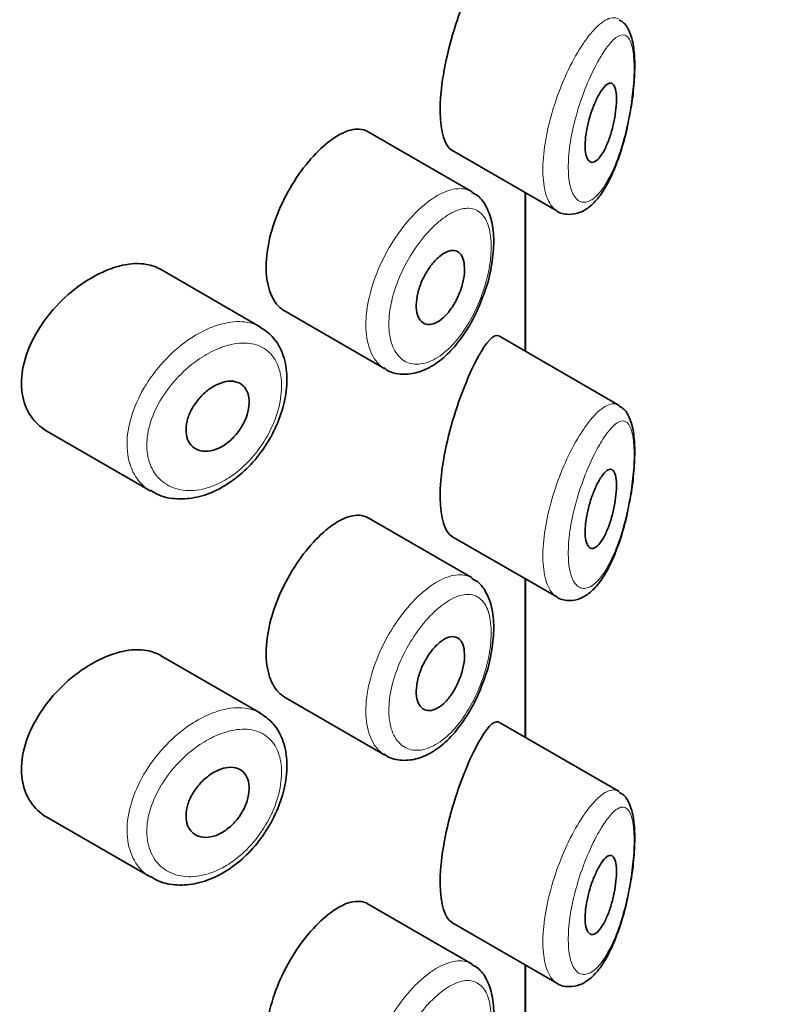
# Model space of a CAD drawing. Units: millimetres. Extents: x 0 to 744, y 0 to 1164.
# Drawn here: x 643 to 652, y 413 to 425 of the extents above; entities that cross this region are included whole.
import ezdxf
from ezdxf import colors
from ezdxf.entities.mleader import LeaderData, LeaderLine
from ezdxf.math import Vec2, Vec3

# ---------------------------------------------------------------- set-up
doc = ezdxf.new("R2010")
doc.units = ezdxf.units.MM
doc.layers.add('DV7_Défaut', color=7, linetype='Continuous')
doc.layers.add('Défaut', color=7, linetype='Continuous')

# ---------------------------------------------------------------- blocks, each defined once
blk = doc.blocks.new('_DOT')
at = {"color": 0}
blk.add_line((0, 0), (-1, 0), dxfattribs=at)
at = {"color": 0, "const_width": 0.333}
blk.add_lwpolyline([(-0.1665, 0, 1), (0.1665, 0, 1)], format="xyb", close=True, dxfattribs=at)
blk = doc.blocks.new('SE6')
at = {"layer": 'DV7_Défaut', "color": 7, "linetype": 'Continuous', "lineweight": 35}
for p, q in [((648.414, 423.301), (647.095, 424.063)), ((648.158, 423.828), (649.488, 423.06)), ((649.088, 423.291), (649.088, 421.279)), ((649.088, 421.279), (649.088, 423.291)), ((649.091, 421.277), (649.091, 423.289)), ((645.729, 421.585), (644.459, 422.318)), ((646.039, 421.786), (647.307, 421.054)), ((650.279, 420.592), (648.76, 421.468)), ((643.015, 420.265), (644.336, 419.502)), ((648.414, 418.402), (647.095, 419.164)), ((648.158, 418.929), (649.488, 418.161)), ((649.088, 418.392), (649.088, 416.38)), ((649.088, 416.38), (649.088, 418.392)), ((649.091, 416.378), (649.091, 418.39)), ((645.729, 416.686), (644.459, 417.419)), ((646.039, 416.887), (647.307, 416.155)), ((650.279, 415.693), (648.76, 416.569)), ((643.015, 415.366), (644.336, 414.604)), ((648.414, 413.503), (647.095, 414.265)), ((648.158, 414.03), (649.488, 413.262)), ((649.088, 413.493), (649.088, 411.481)), ((649.088, 411.481), (649.088, 413.493)), ((649.091, 411.479), (649.091, 413.491))]:
    blk.add_line(p, q, dxfattribs=at)
for points, knots in [([(648.488, 426.101), (648.383, 425.908), (648.263, 425.624), (648.069, 424.963), (648.004, 424.598), (648.009, 424.059), (648.071, 423.88), (648.16, 423.827)], [0, 0, 0, 0, 0.341374, 0.341374, 0.682749, 0.682749, 1, 1, 1, 1]), ([(650.408, 424.253), (650.416, 424.291), (650.443, 424.418), (650.47, 424.661), (650.482, 424.931), (650.466, 425.164), (650.423, 425.322), (650.356, 425.443), (650.298, 425.471), (650.279, 425.48)], [0, 0, 0, 0, 0.065572, 0.254823, 0.437041, 0.619877, 0.816085, 0.949484, 1, 1, 1, 1]), ([(650.055, 424.585), (650.079, 424.62), (650.103, 424.647), (650.125, 424.663), (650.147, 424.679), (650.168, 424.684), (650.185, 424.678), (650.202, 424.671), (650.216, 424.654), (650.227, 424.625), (650.236, 424.6), (650.242, 424.564), (650.245, 424.522), (650.247, 424.483), (650.246, 424.438), (650.243, 424.391), (650.239, 424.345), (650.233, 424.295), (650.224, 424.245), (650.215, 424.194), (650.204, 424.141), (650.19, 424.092), (650.176, 424.038), (650.159, 423.985), (650.14, 423.938), (650.12, 423.887), (650.099, 423.841), (650.076, 423.802), (650.052, 423.762), (650.028, 423.729), (650.004, 423.707), (649.98, 423.686), (649.956, 423.674), (649.935, 423.675), (649.915, 423.676), (649.896, 423.688), (649.882, 423.711), (649.869, 423.732), (649.859, 423.764), (649.854, 423.802), (649.848, 423.838), (649.847, 423.881), (649.849, 423.927), (649.851, 423.973), (649.857, 424.022), (649.865, 424.073), (649.874, 424.124), (649.886, 424.176), (649.9, 424.227), (649.915, 424.28), (649.933, 424.332), (649.951, 424.379), (649.971, 424.43), (649.993, 424.477), (650.014, 424.518), (650.028, 424.542), (650.041, 424.565), (650.055, 424.585)], [0, 0, 0, 0, 0.060716, 0.060716, 0.060716, 0.121568, 0.121568, 0.121568, 0.179922, 0.179922, 0.179922, 0.232679, 0.232679, 0.232679, 0.280567, 0.280567, 0.280567, 0.326857, 0.326857, 0.326857, 0.374918, 0.374918, 0.374918, 0.427078, 0.427078, 0.427078, 0.484114, 0.484114, 0.484114, 0.54468, 0.54468, 0.54468, 0.605515, 0.605515, 0.605515, 0.66322, 0.66322, 0.66322, 0.716362, 0.716362, 0.716362, 0.765816, 0.765816, 0.765816, 0.813612, 0.813612, 0.813612, 0.861897, 0.861897, 0.861897, 0.912499, 0.912499, 0.912499, 0.966706, 0.966706, 0.966706, 1, 1, 1, 1]), ([(649.479, 423.069), (649.483, 423.065), (649.519, 423.03), (649.641, 423.005), (649.789, 423.033), (649.924, 423.119), (650.049, 423.259), (650.174, 423.472), (650.285, 423.749), (650.365, 424.025), (650.396, 424.186), (650.408, 424.253)], [0, 0, 0, 0, 0.008763, 0.111053, 0.214432, 0.319963, 0.447947, 0.605187, 0.763449, 0.916577, 1, 1, 1, 1]), ([(647.094, 424.063), (647.059, 424.083), (647.021, 424.094), (646.979, 424.097), (646.913, 424.1), (646.837, 424.082), (646.758, 424.042), (646.703, 424.015), (646.646, 423.978), (646.588, 423.932)], [0, 0, 0, 0, 0.272678, 0.272678, 0.272678, 0.705769, 0.705769, 0.705769, 1, 1, 1, 1]), ([(646.588, 423.932), (646.505, 423.867), (646.419, 423.781), (646.336, 423.683), (646.254, 423.584), (646.174, 423.47), (646.104, 423.349), (646.034, 423.229), (645.972, 423.099), (645.923, 422.969), (645.875, 422.84), (645.839, 422.708), (645.819, 422.584), (645.798, 422.459), (645.793, 422.339), (645.804, 422.233), (645.815, 422.127), (645.842, 422.031), (645.882, 421.955), (645.922, 421.88), (645.976, 421.822), (646.039, 421.786)], [0, 0, 0, 0, 0.144089, 0.144089, 0.144089, 0.288261, 0.288261, 0.288261, 0.431303, 0.431303, 0.431303, 0.573812, 0.573812, 0.573812, 0.716333, 0.716333, 0.716333, 0.858915, 0.858915, 0.858915, 1, 1, 1, 1]), ([(648.575, 422.038), (648.577, 422.043), (648.616, 422.14), (648.663, 422.357), (648.697, 422.644), (648.677, 422.901), (648.609, 423.102), (648.514, 423.241), (648.438, 423.279), (648.409, 423.293)], [0, 0, 0, 0, 0.008865, 0.200143, 0.392111, 0.586572, 0.76586, 0.925319, 1, 1, 1, 1]), ([(648.017, 422.495), (648.052, 422.521), (648.086, 422.54), (648.119, 422.549), (648.151, 422.559), (648.181, 422.56), (648.207, 422.551), (648.234, 422.543), (648.256, 422.525), (648.274, 422.5), (648.291, 422.475), (648.304, 422.441), (648.311, 422.402), (648.317, 422.363), (648.319, 422.317), (648.315, 422.269), (648.311, 422.221), (648.301, 422.169), (648.287, 422.117), (648.272, 422.065), (648.253, 422.012), (648.229, 421.962), (648.206, 421.911), (648.178, 421.862), (648.148, 421.819), (648.117, 421.775), (648.084, 421.737), (648.05, 421.706), (648.015, 421.675), (647.98, 421.651), (647.946, 421.636), (647.912, 421.622), (647.879, 421.616), (647.849, 421.619), (647.819, 421.623), (647.793, 421.635), (647.771, 421.656), (647.749, 421.677), (647.732, 421.707), (647.721, 421.742), (647.71, 421.778), (647.704, 421.82), (647.705, 421.866), (647.706, 421.912), (647.712, 421.963), (647.725, 422.014), (647.737, 422.065), (647.755, 422.119), (647.777, 422.17), (647.8, 422.221), (647.827, 422.271), (647.856, 422.316), (647.886, 422.362), (647.919, 422.403), (647.953, 422.438), (647.974, 422.46), (647.996, 422.479), (648.017, 422.495)], [0, 0, 0, 0, 0.05445, 0.05445, 0.05445, 0.108906, 0.108906, 0.108906, 0.16325, 0.16325, 0.16325, 0.217041, 0.217041, 0.217041, 0.270141, 0.270141, 0.270141, 0.322866, 0.322866, 0.322866, 0.375778, 0.375778, 0.375778, 0.429304, 0.429304, 0.429304, 0.483472, 0.483472, 0.483472, 0.537947, 0.537947, 0.537947, 0.592305, 0.592305, 0.592305, 0.646293, 0.646293, 0.646293, 0.699896, 0.699896, 0.699896, 0.753228, 0.753228, 0.753228, 0.806432, 0.806432, 0.806432, 0.859636, 0.859636, 0.859636, 0.912968, 0.912968, 0.912968, 0.966568, 0.966568, 0.966568, 1, 1, 1, 1]), ([(644.461, 422.317), (644.407, 422.349), (644.346, 422.37), (644.28, 422.381), (644.187, 422.397), (644.082, 422.393), (643.974, 422.369), (643.904, 422.353), (643.832, 422.33), (643.76, 422.299)], [0, 0, 0, 0, 0.302485, 0.302485, 0.302485, 0.728932, 0.728932, 0.728932, 1, 1, 1, 1]), ([(643.76, 422.299), (643.644, 422.25), (643.524, 422.182), (643.412, 422.099), (643.3, 422.016), (643.192, 421.916), (643.097, 421.808), (643.002, 421.7), (642.918, 421.579), (642.853, 421.457), (642.789, 421.336), (642.741, 421.209), (642.716, 421.087), (642.691, 420.968), (642.687, 420.851), (642.703, 420.744), (642.719, 420.64), (642.754, 420.544), (642.807, 420.463), (642.86, 420.382), (642.931, 420.314), (643.014, 420.266), (643.014, 420.266), (643.015, 420.266), (643.015, 420.265)], [0, 0, 0, 0, 0.1460293, 0.1460293, 0.1460293, 0.2920122, 0.2920122, 0.2920122, 0.4385111, 0.4385111, 0.4385111, 0.5827468, 0.5827468, 0.5827468, 0.7228008, 0.7228008, 0.7228008, 0.8603748, 0.8603748, 0.8603748, 0.9992815, 0.9992815, 0.9992815, 1, 1, 1, 1]), ([(647.295, 421.069), (647.308, 421.058), (647.369, 421.008), (647.528, 420.977), (647.728, 421.001), (647.93, 421.096), (648.127, 421.257), (648.309, 421.479), (648.468, 421.752), (648.537, 421.934), (648.575, 422.038)], [0, 0, 0, 0, 0.030655, 0.160964, 0.28712, 0.419396, 0.561593, 0.710614, 0.859446, 1, 1, 1, 1]), ([(644.337, 419.514), (644.372, 419.49), (644.464, 419.431), (644.671, 419.396), (644.923, 419.416), (645.186, 419.512), (645.438, 419.675), (645.665, 419.896), (645.85, 420.159), (645.984, 420.447), (646.06, 420.742), (646.07, 421.029), (646.01, 421.275), (645.887, 421.476), (645.778, 421.548), (645.715, 421.588)], [0, 0, 0, 0, 0.038041, 0.114491, 0.192506, 0.273459, 0.35662, 0.439199, 0.52206, 0.604709, 0.687865, 0.772295, 0.857971, 0.930684, 1, 1, 1, 1]), ([(648.756, 421.47), (648.753, 421.472), (648.75, 421.474), (648.684, 421.496), (648.594, 421.396), (648.488, 421.202)], [0, 0, 0, 0, 0.047915, 0.047915, 1, 1, 1, 1]), ([(648.488, 421.202), (648.383, 421.009), (648.263, 420.725), (648.069, 420.064), (648.004, 419.699), (648.009, 419.16), (648.071, 418.981), (648.16, 418.928)], [0, 0, 0, 0, 0.341374, 0.341374, 0.682749, 0.682749, 1, 1, 1, 1]), ([(645.189, 420.862), (645.234, 420.882), (645.279, 420.894), (645.321, 420.898), (645.364, 420.902), (645.404, 420.897), (645.438, 420.884), (645.473, 420.871), (645.503, 420.849), (645.526, 420.821), (645.549, 420.793), (645.565, 420.757), (645.575, 420.717), (645.584, 420.677), (645.586, 420.631), (645.581, 420.584), (645.576, 420.536), (645.563, 420.485), (645.544, 420.435), (645.525, 420.386), (645.499, 420.336), (645.468, 420.289), (645.436, 420.243), (645.4, 420.199), (645.36, 420.162), (645.32, 420.124), (645.276, 420.091), (645.232, 420.067), (645.187, 420.042), (645.141, 420.025), (645.096, 420.016), (645.052, 420.007), (645.009, 420.007), (644.97, 420.016), (644.931, 420.024), (644.896, 420.042), (644.868, 420.067), (644.839, 420.091), (644.817, 420.124), (644.802, 420.161), (644.788, 420.199), (644.781, 420.242), (644.782, 420.288), (644.782, 420.333), (644.791, 420.383), (644.807, 420.431), (644.822, 420.48), (644.845, 420.53), (644.874, 420.577), (644.903, 420.624), (644.938, 420.669), (644.976, 420.709), (645.015, 420.75), (645.058, 420.786), (645.102, 420.815), (645.131, 420.833), (645.16, 420.849), (645.189, 420.862)], [0, 0, 0, 0, 0.054135, 0.054135, 0.054135, 0.10829, 0.10829, 0.10829, 0.162155, 0.162155, 0.162155, 0.21566, 0.21566, 0.21566, 0.26894, 0.26894, 0.26894, 0.322132, 0.322132, 0.322132, 0.375363, 0.375363, 0.375363, 0.428763, 0.428763, 0.428763, 0.482472, 0.482472, 0.482472, 0.536578, 0.536578, 0.536578, 0.591006, 0.591006, 0.591006, 0.645443, 0.645443, 0.645443, 0.699447, 0.699447, 0.699447, 0.752756, 0.752756, 0.752756, 0.805545, 0.805545, 0.805545, 0.858337, 0.858337, 0.858337, 0.911642, 0.911642, 0.911642, 0.965627, 0.965627, 0.965627, 1, 1, 1, 1]), ([(650.408, 419.354), (650.416, 419.392), (650.443, 419.519), (650.47, 419.762), (650.482, 420.032), (650.466, 420.265), (650.423, 420.423), (650.356, 420.544), (650.298, 420.572), (650.279, 420.581)], [0, 0, 0, 0, 0.065572, 0.254823, 0.437041, 0.619877, 0.816085, 0.949484, 1, 1, 1, 1]), ([(650.055, 419.686), (650.079, 419.721), (650.103, 419.748), (650.125, 419.764), (650.147, 419.78), (650.168, 419.785), (650.185, 419.779), (650.202, 419.772), (650.216, 419.755), (650.227, 419.726), (650.236, 419.701), (650.242, 419.665), (650.245, 419.623), (650.247, 419.584), (650.246, 419.539), (650.243, 419.492), (650.239, 419.446), (650.233, 419.396), (650.224, 419.346), (650.215, 419.295), (650.204, 419.242), (650.19, 419.193), (650.176, 419.139), (650.159, 419.086), (650.14, 419.039), (650.12, 418.988), (650.099, 418.942), (650.076, 418.903), (650.052, 418.863), (650.028, 418.83), (650.004, 418.808), (649.98, 418.787), (649.956, 418.775), (649.935, 418.776), (649.915, 418.777), (649.896, 418.789), (649.882, 418.812), (649.869, 418.834), (649.859, 418.865), (649.854, 418.903), (649.848, 418.939), (649.847, 418.982), (649.849, 419.028), (649.851, 419.074), (649.857, 419.123), (649.865, 419.174), (649.874, 419.225), (649.886, 419.277), (649.9, 419.328), (649.915, 419.381), (649.933, 419.433), (649.951, 419.48), (649.971, 419.531), (649.993, 419.578), (650.014, 419.619), (650.028, 419.643), (650.041, 419.666), (650.055, 419.686)], [0, 0, 0, 0, 0.060716, 0.060716, 0.060716, 0.121568, 0.121568, 0.121568, 0.179922, 0.179922, 0.179922, 0.232679, 0.232679, 0.232679, 0.280567, 0.280567, 0.280567, 0.326857, 0.326857, 0.326857, 0.374918, 0.374918, 0.374918, 0.427078, 0.427078, 0.427078, 0.484114, 0.484114, 0.484114, 0.54468, 0.54468, 0.54468, 0.605515, 0.605515, 0.605515, 0.66322, 0.66322, 0.66322, 0.716362, 0.716362, 0.716362, 0.765816, 0.765816, 0.765816, 0.813612, 0.813612, 0.813612, 0.861897, 0.861897, 0.861897, 0.912499, 0.912499, 0.912499, 0.966706, 0.966706, 0.966706, 1, 1, 1, 1]), ([(649.479, 418.17), (649.483, 418.166), (649.519, 418.131), (649.641, 418.106), (649.789, 418.134), (649.924, 418.22), (650.049, 418.36), (650.174, 418.573), (650.285, 418.85), (650.365, 419.126), (650.396, 419.287), (650.408, 419.354)], [0, 0, 0, 0, 0.008763, 0.111053, 0.214432, 0.319963, 0.447947, 0.605187, 0.763449, 0.916577, 1, 1, 1, 1]), ([(647.094, 419.164), (647.059, 419.184), (647.021, 419.195), (646.979, 419.198), (646.913, 419.201), (646.837, 419.183), (646.758, 419.143), (646.703, 419.116), (646.646, 419.079), (646.588, 419.033)], [0, 0, 0, 0, 0.272678, 0.272678, 0.272678, 0.705769, 0.705769, 0.705769, 1, 1, 1, 1]), ([(646.588, 419.033), (646.505, 418.968), (646.419, 418.882), (646.336, 418.784), (646.254, 418.685), (646.174, 418.571), (646.104, 418.45), (646.034, 418.33), (645.972, 418.2), (645.923, 418.07), (645.875, 417.941), (645.839, 417.809), (645.819, 417.685), (645.798, 417.56), (645.793, 417.44), (645.804, 417.334), (645.815, 417.228), (645.842, 417.132), (645.882, 417.056), (645.922, 416.981), (645.976, 416.923), (646.039, 416.887)], [0, 0, 0, 0, 0.144089, 0.144089, 0.144089, 0.288261, 0.288261, 0.288261, 0.431303, 0.431303, 0.431303, 0.573812, 0.573812, 0.573812, 0.716333, 0.716333, 0.716333, 0.858915, 0.858915, 0.858915, 1, 1, 1, 1]), ([(648.575, 417.139), (648.577, 417.144), (648.616, 417.241), (648.663, 417.458), (648.697, 417.745), (648.677, 418.002), (648.609, 418.203), (648.514, 418.342), (648.438, 418.38), (648.409, 418.394)], [0, 0, 0, 0, 0.008865, 0.200143, 0.392111, 0.586572, 0.76586, 0.925319, 1, 1, 1, 1]), ([(648.017, 417.596), (648.052, 417.622), (648.086, 417.641), (648.119, 417.65), (648.151, 417.66), (648.181, 417.661), (648.207, 417.652), (648.234, 417.644), (648.256, 417.626), (648.274, 417.601), (648.291, 417.576), (648.304, 417.542), (648.311, 417.503), (648.317, 417.464), (648.319, 417.418), (648.315, 417.37), (648.311, 417.322), (648.301, 417.27), (648.287, 417.218), (648.272, 417.166), (648.253, 417.113), (648.229, 417.063), (648.206, 417.012), (648.178, 416.963), (648.148, 416.92), (648.117, 416.876), (648.084, 416.838), (648.05, 416.807), (648.015, 416.776), (647.98, 416.752), (647.946, 416.737), (647.912, 416.723), (647.879, 416.717), (647.849, 416.72), (647.819, 416.724), (647.793, 416.736), (647.771, 416.757), (647.749, 416.778), (647.732, 416.808), (647.721, 416.843), (647.71, 416.879), (647.704, 416.921), (647.705, 416.967), (647.706, 417.013), (647.712, 417.064), (647.725, 417.115), (647.737, 417.166), (647.755, 417.22), (647.777, 417.271), (647.8, 417.322), (647.827, 417.372), (647.856, 417.417), (647.886, 417.463), (647.919, 417.504), (647.953, 417.539), (647.974, 417.561), (647.996, 417.58), (648.017, 417.596)], [0, 0, 0, 0, 0.05445, 0.05445, 0.05445, 0.108906, 0.108906, 0.108906, 0.16325, 0.16325, 0.16325, 0.217041, 0.217041, 0.217041, 0.270141, 0.270141, 0.270141, 0.322866, 0.322866, 0.322866, 0.375778, 0.375778, 0.375778, 0.429304, 0.429304, 0.429304, 0.483472, 0.483472, 0.483472, 0.537947, 0.537947, 0.537947, 0.592305, 0.592305, 0.592305, 0.646293, 0.646293, 0.646293, 0.699896, 0.699896, 0.699896, 0.753228, 0.753228, 0.753228, 0.806432, 0.806432, 0.806432, 0.859636, 0.859636, 0.859636, 0.912968, 0.912968, 0.912968, 0.966568, 0.966568, 0.966568, 1, 1, 1, 1]), ([(644.461, 417.418), (644.407, 417.45), (644.346, 417.471), (644.28, 417.482), (644.187, 417.498), (644.082, 417.494), (643.974, 417.47), (643.904, 417.454), (643.832, 417.431), (643.76, 417.4)], [0, 0, 0, 0, 0.302485, 0.302485, 0.302485, 0.728932, 0.728932, 0.728932, 1, 1, 1, 1]), ([(643.76, 417.4), (643.644, 417.351), (643.524, 417.283), (643.412, 417.2), (643.3, 417.117), (643.192, 417.018), (643.097, 416.909), (643.002, 416.801), (642.918, 416.68), (642.853, 416.558), (642.789, 416.437), (642.741, 416.31), (642.716, 416.188), (642.691, 416.069), (642.687, 415.952), (642.703, 415.845), (642.719, 415.741), (642.754, 415.645), (642.807, 415.564), (642.86, 415.483), (642.931, 415.415), (643.014, 415.367), (643.014, 415.367), (643.015, 415.367), (643.015, 415.366)], [0, 0, 0, 0, 0.1460293, 0.1460293, 0.1460293, 0.2920122, 0.2920122, 0.2920122, 0.4385111, 0.4385111, 0.4385111, 0.5827468, 0.5827468, 0.5827468, 0.7228008, 0.7228008, 0.7228008, 0.8603748, 0.8603748, 0.8603748, 0.9992815, 0.9992815, 0.9992815, 1, 1, 1, 1]), ([(647.295, 416.17), (647.308, 416.159), (647.369, 416.109), (647.528, 416.078), (647.728, 416.102), (647.93, 416.197), (648.127, 416.358), (648.309, 416.581), (648.468, 416.853), (648.537, 417.035), (648.575, 417.139)], [0, 0, 0, 0, 0.030655, 0.160964, 0.28712, 0.419396, 0.561593, 0.710614, 0.859446, 1, 1, 1, 1]), ([(644.337, 414.615), (644.372, 414.591), (644.464, 414.532), (644.671, 414.497), (644.923, 414.517), (645.186, 414.613), (645.438, 414.776), (645.665, 414.997), (645.85, 415.26), (645.984, 415.548), (646.06, 415.844), (646.07, 416.13), (646.01, 416.376), (645.887, 416.577), (645.778, 416.649), (645.715, 416.69)], [0, 0, 0, 0, 0.038041, 0.114491, 0.192506, 0.273459, 0.35662, 0.439199, 0.52206, 0.604709, 0.687865, 0.772295, 0.857971, 0.930684, 1, 1, 1, 1]), ([(648.756, 416.572), (648.753, 416.573), (648.75, 416.575), (648.684, 416.597), (648.594, 416.497), (648.488, 416.303)], [0, 0, 0, 0, 0.047915, 0.047915, 1, 1, 1, 1]), ([(648.488, 416.303), (648.383, 416.11), (648.263, 415.826), (648.069, 415.165), (648.004, 414.8), (648.009, 414.261), (648.071, 414.082), (648.16, 414.029)], [0, 0, 0, 0, 0.341374, 0.341374, 0.682749, 0.682749, 1, 1, 1, 1]), ([(645.189, 415.963), (645.234, 415.983), (645.279, 415.995), (645.321, 415.999), (645.364, 416.003), (645.404, 415.998), (645.438, 415.985), (645.473, 415.972), (645.503, 415.95), (645.526, 415.922), (645.549, 415.894), (645.565, 415.858), (645.575, 415.818), (645.584, 415.778), (645.586, 415.732), (645.581, 415.685), (645.576, 415.637), (645.563, 415.586), (645.544, 415.536), (645.525, 415.487), (645.499, 415.437), (645.468, 415.39), (645.436, 415.344), (645.4, 415.3), (645.36, 415.263), (645.32, 415.225), (645.276, 415.192), (645.232, 415.168), (645.187, 415.143), (645.141, 415.126), (645.096, 415.117), (645.052, 415.108), (645.009, 415.108), (644.97, 415.117), (644.931, 415.125), (644.896, 415.143), (644.868, 415.168), (644.839, 415.192), (644.817, 415.225), (644.802, 415.262), (644.788, 415.3), (644.781, 415.343), (644.782, 415.389), (644.782, 415.434), (644.791, 415.484), (644.807, 415.532), (644.822, 415.581), (644.845, 415.631), (644.874, 415.678), (644.903, 415.725), (644.938, 415.77), (644.976, 415.81), (645.015, 415.851), (645.058, 415.887), (645.102, 415.916), (645.131, 415.934), (645.16, 415.95), (645.189, 415.963)], [0, 0, 0, 0, 0.054135, 0.054135, 0.054135, 0.10829, 0.10829, 0.10829, 0.162155, 0.162155, 0.162155, 0.21566, 0.21566, 0.21566, 0.26894, 0.26894, 0.26894, 0.322132, 0.322132, 0.322132, 0.375363, 0.375363, 0.375363, 0.428763, 0.428763, 0.428763, 0.482472, 0.482472, 0.482472, 0.536578, 0.536578, 0.536578, 0.591006, 0.591006, 0.591006, 0.645443, 0.645443, 0.645443, 0.699447, 0.699447, 0.699447, 0.752756, 0.752756, 0.752756, 0.805545, 0.805545, 0.805545, 0.858337, 0.858337, 0.858337, 0.911642, 0.911642, 0.911642, 0.965627, 0.965627, 0.965627, 1, 1, 1, 1]), ([(650.408, 414.455), (650.416, 414.493), (650.443, 414.62), (650.47, 414.863), (650.482, 415.133), (650.466, 415.366), (650.423, 415.524), (650.356, 415.645), (650.298, 415.673), (650.279, 415.682)], [0, 0, 0, 0, 0.065572, 0.254823, 0.437041, 0.619877, 0.816085, 0.949484, 1, 1, 1, 1]), ([(650.055, 414.787), (650.079, 414.822), (650.103, 414.849), (650.125, 414.865), (650.147, 414.881), (650.168, 414.886), (650.185, 414.88), (650.202, 414.873), (650.216, 414.856), (650.227, 414.827), (650.236, 414.802), (650.242, 414.766), (650.245, 414.724), (650.247, 414.686), (650.246, 414.64), (650.243, 414.593), (650.239, 414.547), (650.233, 414.497), (650.224, 414.447), (650.215, 414.396), (650.204, 414.343), (650.19, 414.294), (650.176, 414.24), (650.159, 414.187), (650.14, 414.14), (650.12, 414.089), (650.099, 414.043), (650.076, 414.004), (650.052, 413.964), (650.028, 413.931), (650.004, 413.909), (649.98, 413.888), (649.956, 413.876), (649.935, 413.877), (649.915, 413.878), (649.896, 413.89), (649.882, 413.913), (649.869, 413.935), (649.859, 413.966), (649.854, 414.004), (649.848, 414.04), (649.847, 414.083), (649.849, 414.129), (649.851, 414.175), (649.857, 414.224), (649.865, 414.275), (649.874, 414.326), (649.886, 414.378), (649.9, 414.429), (649.915, 414.482), (649.933, 414.534), (649.951, 414.581), (649.971, 414.632), (649.993, 414.679), (650.014, 414.72), (650.028, 414.744), (650.041, 414.767), (650.055, 414.787)], [0, 0, 0, 0, 0.060716, 0.060716, 0.060716, 0.121568, 0.121568, 0.121568, 0.179922, 0.179922, 0.179922, 0.232679, 0.232679, 0.232679, 0.280567, 0.280567, 0.280567, 0.326857, 0.326857, 0.326857, 0.374918, 0.374918, 0.374918, 0.427078, 0.427078, 0.427078, 0.484114, 0.484114, 0.484114, 0.54468, 0.54468, 0.54468, 0.605515, 0.605515, 0.605515, 0.66322, 0.66322, 0.66322, 0.716362, 0.716362, 0.716362, 0.765816, 0.765816, 0.765816, 0.813612, 0.813612, 0.813612, 0.861897, 0.861897, 0.861897, 0.912499, 0.912499, 0.912499, 0.966706, 0.966706, 0.966706, 1, 1, 1, 1]), ([(649.479, 413.271), (649.483, 413.267), (649.519, 413.232), (649.641, 413.207), (649.789, 413.235), (649.924, 413.321), (650.049, 413.461), (650.174, 413.674), (650.285, 413.951), (650.365, 414.227), (650.396, 414.388), (650.408, 414.455)], [0, 0, 0, 0, 0.008763, 0.111053, 0.214432, 0.319963, 0.447947, 0.605187, 0.763449, 0.916577, 1, 1, 1, 1]), ([(647.094, 414.265), (647.059, 414.285), (647.021, 414.296), (646.979, 414.299), (646.913, 414.302), (646.837, 414.284), (646.758, 414.244), (646.703, 414.217), (646.646, 414.18), (646.588, 414.134)], [0, 0, 0, 0, 0.272678, 0.272678, 0.272678, 0.705769, 0.705769, 0.705769, 1, 1, 1, 1]), ([(646.588, 414.134), (646.505, 414.069), (646.419, 413.983), (646.336, 413.885), (646.254, 413.786), (646.174, 413.672), (646.104, 413.551), (646.034, 413.431), (645.972, 413.301), (645.923, 413.171), (645.875, 413.042), (645.839, 412.91), (645.819, 412.786), (645.798, 412.661), (645.793, 412.541), (645.804, 412.435), (645.815, 412.329), (645.842, 412.233), (645.882, 412.158), (645.922, 412.082), (645.976, 412.024), (646.039, 411.988)], [0, 0, 0, 0, 0.144089, 0.144089, 0.144089, 0.288261, 0.288261, 0.288261, 0.431303, 0.431303, 0.431303, 0.573812, 0.573812, 0.573812, 0.716333, 0.716333, 0.716333, 0.858915, 0.858915, 0.858915, 1, 1, 1, 1]), ([(648.575, 412.24), (648.577, 412.245), (648.616, 412.342), (648.663, 412.559), (648.697, 412.846), (648.677, 413.103), (648.609, 413.304), (648.514, 413.443), (648.438, 413.481), (648.409, 413.495)], [0, 0, 0, 0, 0.008865, 0.200143, 0.392111, 0.586572, 0.76586, 0.925319, 1, 1, 1, 1])]:
    blk.add_open_spline(points, degree=3, knots=knots, dxfattribs=at)
at = {"layer": 'DV7_Défaut', "color": 7, "linetype": 'Continuous', "lineweight": 18}
for points, knots in [([(649.864, 425.238), (649.914, 425.306), (649.963, 425.364), (650.011, 425.407), (650.075, 425.467), (650.136, 425.502), (650.19, 425.509), (650.222, 425.513), (650.252, 425.507), (650.279, 425.49)], [0, 0, 0, 0, 0.311561, 0.311561, 0.311561, 0.739657, 0.739657, 0.739657, 1, 1, 1, 1]), ([(650.059, 425.038), (650.048, 425.02), (650.037, 425.001), (650.025, 424.981), (649.976, 424.896), (649.926, 424.795), (649.88, 424.684), (649.84, 424.591), (649.803, 424.489), (649.77, 424.384), (649.736, 424.278), (649.706, 424.166), (649.684, 424.057), (649.662, 423.95), (649.646, 423.842), (649.639, 423.744), (649.632, 423.644), (649.633, 423.55), (649.642, 423.471), (649.652, 423.388), (649.672, 423.318), (649.698, 423.268), (649.727, 423.214), (649.764, 423.181), (649.806, 423.172), (649.85, 423.161), (649.9, 423.177), (649.951, 423.214), (650.001, 423.252), (650.053, 423.312), (650.102, 423.39), (650.135, 423.442), (650.166, 423.501), (650.196, 423.567), (650.239, 423.66), (650.279, 423.769), (650.314, 423.884), (650.346, 423.988), (650.374, 424.1), (650.397, 424.213), (650.418, 424.317), (650.435, 424.424), (650.447, 424.527), (650.459, 424.628), (650.467, 424.727), (650.469, 424.817), (650.471, 424.913), (650.467, 425.001), (650.458, 425.071), (650.447, 425.151), (650.428, 425.211), (650.403, 425.247), (650.377, 425.287), (650.342, 425.301), (650.303, 425.29), (650.263, 425.28), (650.218, 425.246), (650.17, 425.191), (650.134, 425.151), (650.097, 425.099), (650.059, 425.038)], [0, 0, 0, 0, 0.013251, 0.013251, 0.013251, 0.070711, 0.070711, 0.070711, 0.118518, 0.118518, 0.118518, 0.167246, 0.167246, 0.167246, 0.215231, 0.215231, 0.215231, 0.264122, 0.264122, 0.264122, 0.315761, 0.315761, 0.315761, 0.371739, 0.371739, 0.371739, 0.431405, 0.431405, 0.431405, 0.491009, 0.491009, 0.491009, 0.529995, 0.529995, 0.529995, 0.585981, 0.585981, 0.585981, 0.636056, 0.636056, 0.636056, 0.681871, 0.681871, 0.681871, 0.726981, 0.726981, 0.726981, 0.776094, 0.776094, 0.776094, 0.832297, 0.832297, 0.832297, 0.893589, 0.893589, 0.893589, 0.955112, 0.955112, 0.955112, 1, 1, 1, 1]), ([(649.484, 423.063), (649.45, 423.085), (649.419, 423.119), (649.394, 423.165), (649.36, 423.226), (649.335, 423.311), (649.322, 423.411), (649.31, 423.506), (649.309, 423.617), (649.318, 423.736), (649.328, 423.852), (649.348, 423.978), (649.376, 424.105), (649.405, 424.232), (649.443, 424.363), (649.486, 424.487), (649.531, 424.616), (649.583, 424.741), (649.638, 424.854), (649.696, 424.974), (649.758, 425.083), (649.819, 425.174), (649.834, 425.196), (649.849, 425.218), (649.864, 425.238)], [0, 0, 0, 0, 0.108797, 0.108797, 0.108797, 0.255908, 0.255908, 0.255908, 0.395746, 0.395746, 0.395746, 0.532603, 0.532603, 0.532603, 0.67044, 0.67044, 0.67044, 0.812944, 0.812944, 0.812944, 0.963468, 0.963468, 0.963468, 1, 1, 1, 1]), ([(647.858, 423.177), (647.901, 423.21), (647.944, 423.238), (647.987, 423.262), (648.073, 423.309), (648.157, 423.336), (648.232, 423.341), (648.299, 423.345), (648.361, 423.331), (648.414, 423.301)], [0, 0, 0, 0, 0.205131, 0.205131, 0.205131, 0.626173, 0.626173, 0.626173, 1, 1, 1, 1]), ([(647.295, 421.061), (647.272, 421.076), (647.249, 421.094), (647.229, 421.114), (647.174, 421.17), (647.13, 421.246), (647.103, 421.337), (647.075, 421.428), (647.062, 421.536), (647.065, 421.652), (647.069, 421.768), (647.088, 421.895), (647.122, 422.023), (647.156, 422.152), (647.205, 422.284), (647.264, 422.41), (647.324, 422.536), (647.396, 422.659), (647.474, 422.769), (647.552, 422.88), (647.638, 422.981), (647.725, 423.064), (647.769, 423.106), (647.813, 423.144), (647.858, 423.177)], [0, 0, 0, 0, 0.0543208, 0.0543208, 0.0543208, 0.1999059, 0.1999059, 0.1999059, 0.3453019, 0.3453019, 0.3453019, 0.4906788, 0.4906788, 0.4906788, 0.6360254, 0.6360254, 0.6360254, 0.7813224, 0.7813224, 0.7813224, 0.9267439, 0.9267439, 0.9267439, 1, 1, 1, 1]), ([(648.02, 422.946), (647.983, 422.917), (647.946, 422.884), (647.909, 422.848), (647.836, 422.776), (647.764, 422.689), (647.698, 422.593), (647.634, 422.5), (647.574, 422.397), (647.524, 422.291), (647.474, 422.185), (647.433, 422.073), (647.405, 421.964), (647.376, 421.857), (647.36, 421.749), (647.357, 421.652), (647.354, 421.554), (647.365, 421.464), (647.388, 421.388), (647.412, 421.311), (647.448, 421.248), (647.494, 421.202), (647.541, 421.156), (647.598, 421.127), (647.661, 421.118), (647.725, 421.108), (647.796, 421.118), (647.868, 421.146), (647.941, 421.175), (648.016, 421.223), (648.088, 421.286), (648.136, 421.328), (648.183, 421.378), (648.227, 421.433), (648.295, 421.515), (648.359, 421.612), (648.414, 421.716), (648.468, 421.818), (648.516, 421.928), (648.553, 422.039), (648.59, 422.148), (648.618, 422.26), (648.635, 422.366), (648.652, 422.472), (648.659, 422.575), (648.654, 422.665), (648.65, 422.757), (648.634, 422.839), (648.608, 422.904), (648.581, 422.97), (648.543, 423.021), (648.496, 423.052), (648.449, 423.084), (648.392, 423.097), (648.33, 423.091), (648.268, 423.086), (648.198, 423.061), (648.127, 423.019), (648.092, 422.999), (648.056, 422.974), (648.02, 422.946)], [0, 0, 0, 0, 0.027121, 0.027121, 0.027121, 0.081436, 0.081436, 0.081436, 0.134239, 0.134239, 0.134239, 0.187417, 0.187417, 0.187417, 0.240438, 0.240438, 0.240438, 0.29345, 0.29345, 0.29345, 0.346671, 0.346671, 0.346671, 0.400388, 0.400388, 0.400388, 0.454683, 0.454683, 0.454683, 0.509065, 0.509065, 0.509065, 0.544829, 0.544829, 0.544829, 0.599085, 0.599085, 0.599085, 0.652099, 0.652099, 0.652099, 0.704233, 0.704233, 0.704233, 0.756494, 0.756494, 0.756494, 0.809762, 0.809762, 0.809762, 0.864099, 0.864099, 0.864099, 0.918859, 0.918859, 0.918859, 0.973399, 0.973399, 0.973399, 1, 1, 1, 1]), ([(645.067, 421.566), (645.092, 421.577), (645.117, 421.587), (645.142, 421.596), (645.252, 421.636), (645.361, 421.656), (645.46, 421.655), (645.556, 421.654), (645.644, 421.632), (645.719, 421.591)], [0, 0, 0, 0, 0.101379, 0.101379, 0.101379, 0.557666, 0.557666, 0.557666, 1, 1, 1, 1]), ([(644.332, 419.505), (644.309, 419.519), (644.286, 419.534), (644.265, 419.551), (644.192, 419.61), (644.133, 419.69), (644.093, 419.783), (644.055, 419.874), (644.034, 419.982), (644.033, 420.095), (644.033, 420.207), (644.052, 420.329), (644.088, 420.45), (644.125, 420.57), (644.18, 420.694), (644.248, 420.81), (644.317, 420.929), (644.403, 421.043), (644.496, 421.145), (644.591, 421.249), (644.698, 421.342), (644.807, 421.418), (644.892, 421.478), (644.98, 421.528), (645.067, 421.566)], [0, 0, 0, 0, 0.041412, 0.041412, 0.041412, 0.185245, 0.185245, 0.185245, 0.32665, 0.32665, 0.32665, 0.465686, 0.465686, 0.465686, 0.604406, 0.604406, 0.604406, 0.745049, 0.745049, 0.745049, 0.888238, 0.888238, 0.888238, 1, 1, 1, 1]), ([(645.185, 421.309), (645.11, 421.278), (645.033, 421.236), (644.959, 421.187), (644.864, 421.123), (644.77, 421.044), (644.687, 420.957), (644.606, 420.873), (644.532, 420.778), (644.472, 420.68), (644.412, 420.583), (644.364, 420.479), (644.332, 420.378), (644.3, 420.277), (644.284, 420.175), (644.284, 420.081), (644.285, 419.985), (644.303, 419.895), (644.337, 419.818), (644.371, 419.739), (644.423, 419.672), (644.487, 419.622), (644.551, 419.571), (644.63, 419.537), (644.715, 419.521), (644.8, 419.505), (644.895, 419.508), (644.99, 419.529), (645.086, 419.55), (645.185, 419.589), (645.28, 419.645), (645.339, 419.679), (645.397, 419.72), (645.452, 419.766), (645.54, 419.838), (645.622, 419.925), (645.694, 420.02), (645.765, 420.114), (645.826, 420.218), (645.874, 420.323), (645.922, 420.428), (645.956, 420.536), (645.976, 420.64), (645.995, 420.743), (646, 420.844), (645.989, 420.934), (645.979, 421.023), (645.953, 421.105), (645.913, 421.171), (645.873, 421.237), (645.819, 421.29), (645.754, 421.326), (645.688, 421.362), (645.61, 421.381), (645.526, 421.383), (645.44, 421.384), (645.346, 421.367), (645.25, 421.334), (645.229, 421.327), (645.207, 421.319), (645.185, 421.309)], [0, 0, 0, 0, 0.042565, 0.042565, 0.042565, 0.097393, 0.097393, 0.097393, 0.150242, 0.150242, 0.150242, 0.202465, 0.202465, 0.202465, 0.25461, 0.25461, 0.25461, 0.307649, 0.307649, 0.307649, 0.361815, 0.361815, 0.361815, 0.416544, 0.416544, 0.416544, 0.471245, 0.471245, 0.471245, 0.526056, 0.526056, 0.526056, 0.559633, 0.559633, 0.559633, 0.613191, 0.613191, 0.613191, 0.666487, 0.666487, 0.666487, 0.719576, 0.719576, 0.719576, 0.772566, 0.772566, 0.772566, 0.825637, 0.825637, 0.825637, 0.879042, 0.879042, 0.879042, 0.933072, 0.933072, 0.933072, 0.987814, 0.987814, 0.987814, 1, 1, 1, 1]), ([(649.864, 420.339), (649.914, 420.407), (649.963, 420.465), (650.011, 420.508), (650.075, 420.568), (650.136, 420.603), (650.19, 420.61), (650.222, 420.614), (650.252, 420.608), (650.279, 420.591)], [0, 0, 0, 0, 0.311561, 0.311561, 0.311561, 0.739657, 0.739657, 0.739657, 1, 1, 1, 1]), ([(650.059, 420.139), (650.048, 420.121), (650.037, 420.102), (650.025, 420.082), (649.976, 419.997), (649.926, 419.896), (649.88, 419.785), (649.84, 419.692), (649.803, 419.59), (649.77, 419.485), (649.736, 419.379), (649.706, 419.267), (649.684, 419.158), (649.662, 419.051), (649.646, 418.943), (649.639, 418.845), (649.632, 418.745), (649.633, 418.651), (649.642, 418.572), (649.652, 418.489), (649.672, 418.419), (649.698, 418.369), (649.727, 418.315), (649.764, 418.282), (649.806, 418.273), (649.85, 418.262), (649.9, 418.278), (649.951, 418.315), (650.001, 418.353), (650.053, 418.413), (650.102, 418.491), (650.135, 418.543), (650.166, 418.602), (650.196, 418.668), (650.239, 418.761), (650.279, 418.87), (650.314, 418.985), (650.346, 419.089), (650.374, 419.201), (650.397, 419.314), (650.418, 419.418), (650.435, 419.525), (650.447, 419.628), (650.459, 419.729), (650.467, 419.828), (650.469, 419.918), (650.471, 420.014), (650.467, 420.102), (650.458, 420.172), (650.447, 420.252), (650.428, 420.312), (650.403, 420.348), (650.377, 420.388), (650.342, 420.402), (650.303, 420.391), (650.263, 420.381), (650.218, 420.347), (650.17, 420.292), (650.134, 420.252), (650.097, 420.2), (650.059, 420.139)], [0, 0, 0, 0, 0.013251, 0.013251, 0.013251, 0.070711, 0.070711, 0.070711, 0.118518, 0.118518, 0.118518, 0.167246, 0.167246, 0.167246, 0.215231, 0.215231, 0.215231, 0.264122, 0.264122, 0.264122, 0.315761, 0.315761, 0.315761, 0.371739, 0.371739, 0.371739, 0.431405, 0.431405, 0.431405, 0.491009, 0.491009, 0.491009, 0.529995, 0.529995, 0.529995, 0.585981, 0.585981, 0.585981, 0.636056, 0.636056, 0.636056, 0.681871, 0.681871, 0.681871, 0.726981, 0.726981, 0.726981, 0.776094, 0.776094, 0.776094, 0.832297, 0.832297, 0.832297, 0.893589, 0.893589, 0.893589, 0.955112, 0.955112, 0.955112, 1, 1, 1, 1]), ([(649.484, 418.164), (649.45, 418.186), (649.419, 418.22), (649.394, 418.266), (649.36, 418.327), (649.335, 418.412), (649.322, 418.512), (649.31, 418.607), (649.309, 418.718), (649.318, 418.837), (649.328, 418.953), (649.348, 419.079), (649.376, 419.206), (649.405, 419.333), (649.443, 419.464), (649.486, 419.588), (649.531, 419.717), (649.583, 419.842), (649.638, 419.955), (649.696, 420.075), (649.758, 420.184), (649.819, 420.275), (649.834, 420.297), (649.849, 420.319), (649.864, 420.339)], [0, 0, 0, 0, 0.1087973, 0.1087973, 0.1087973, 0.2559082, 0.2559082, 0.2559082, 0.3957459, 0.3957459, 0.3957459, 0.5326034, 0.5326034, 0.5326034, 0.6704399, 0.6704399, 0.6704399, 0.8129438, 0.8129438, 0.8129438, 0.9634684, 0.9634684, 0.9634684, 1, 1, 1, 1]), ([(647.858, 418.278), (647.901, 418.311), (647.944, 418.339), (647.987, 418.363), (648.073, 418.41), (648.157, 418.437), (648.232, 418.442), (648.299, 418.446), (648.361, 418.432), (648.414, 418.402)], [0, 0, 0, 0, 0.205131, 0.205131, 0.205131, 0.626173, 0.626173, 0.626173, 1, 1, 1, 1]), ([(647.295, 416.162), (647.272, 416.177), (647.249, 416.195), (647.229, 416.215), (647.174, 416.271), (647.13, 416.347), (647.103, 416.438), (647.075, 416.529), (647.062, 416.637), (647.065, 416.753), (647.069, 416.869), (647.088, 416.996), (647.122, 417.124), (647.156, 417.253), (647.205, 417.385), (647.264, 417.511), (647.324, 417.637), (647.396, 417.76), (647.474, 417.87), (647.552, 417.981), (647.638, 418.082), (647.725, 418.165), (647.769, 418.207), (647.813, 418.245), (647.858, 418.278)], [0, 0, 0, 0, 0.0543208, 0.0543208, 0.0543208, 0.1999059, 0.1999059, 0.1999059, 0.3453019, 0.3453019, 0.3453019, 0.4906788, 0.4906788, 0.4906788, 0.6360254, 0.6360254, 0.6360254, 0.7813224, 0.7813224, 0.7813224, 0.9267439, 0.9267439, 0.9267439, 1, 1, 1, 1]), ([(648.02, 418.047), (647.983, 418.018), (647.946, 417.985), (647.909, 417.949), (647.836, 417.877), (647.764, 417.79), (647.698, 417.694), (647.634, 417.601), (647.574, 417.498), (647.524, 417.392), (647.474, 417.286), (647.433, 417.174), (647.405, 417.065), (647.376, 416.958), (647.36, 416.85), (647.357, 416.753), (647.354, 416.655), (647.365, 416.565), (647.388, 416.489), (647.412, 416.412), (647.448, 416.349), (647.494, 416.303), (647.541, 416.257), (647.598, 416.228), (647.661, 416.219), (647.725, 416.209), (647.796, 416.219), (647.868, 416.247), (647.941, 416.276), (648.016, 416.324), (648.088, 416.387), (648.136, 416.43), (648.183, 416.479), (648.227, 416.534), (648.295, 416.616), (648.359, 416.713), (648.414, 416.817), (648.468, 416.919), (648.516, 417.029), (648.553, 417.14), (648.59, 417.249), (648.618, 417.361), (648.635, 417.467), (648.652, 417.573), (648.659, 417.676), (648.654, 417.766), (648.65, 417.858), (648.634, 417.94), (648.608, 418.005), (648.581, 418.071), (648.543, 418.122), (648.496, 418.153), (648.449, 418.185), (648.392, 418.198), (648.33, 418.192), (648.268, 418.187), (648.198, 418.162), (648.127, 418.12), (648.092, 418.1), (648.056, 418.075), (648.02, 418.047)], [0, 0, 0, 0, 0.027121, 0.027121, 0.027121, 0.081436, 0.081436, 0.081436, 0.134239, 0.134239, 0.134239, 0.187417, 0.187417, 0.187417, 0.240438, 0.240438, 0.240438, 0.29345, 0.29345, 0.29345, 0.346671, 0.346671, 0.346671, 0.400388, 0.400388, 0.400388, 0.454683, 0.454683, 0.454683, 0.509065, 0.509065, 0.509065, 0.544829, 0.544829, 0.544829, 0.599085, 0.599085, 0.599085, 0.652099, 0.652099, 0.652099, 0.704233, 0.704233, 0.704233, 0.756494, 0.756494, 0.756494, 0.809762, 0.809762, 0.809762, 0.864099, 0.864099, 0.864099, 0.918859, 0.918859, 0.918859, 0.973399, 0.973399, 0.973399, 1, 1, 1, 1]), ([(645.067, 416.667), (645.092, 416.678), (645.117, 416.688), (645.142, 416.697), (645.252, 416.737), (645.361, 416.757), (645.46, 416.756), (645.556, 416.755), (645.644, 416.733), (645.719, 416.692)], [0, 0, 0, 0, 0.101379, 0.101379, 0.101379, 0.557666, 0.557666, 0.557666, 1, 1, 1, 1]), ([(644.332, 414.606), (644.309, 414.62), (644.286, 414.635), (644.265, 414.652), (644.192, 414.711), (644.133, 414.791), (644.093, 414.884), (644.055, 414.975), (644.034, 415.083), (644.033, 415.196), (644.033, 415.308), (644.052, 415.43), (644.088, 415.551), (644.125, 415.671), (644.18, 415.795), (644.248, 415.911), (644.317, 416.03), (644.403, 416.144), (644.496, 416.246), (644.591, 416.35), (644.698, 416.443), (644.807, 416.52), (644.892, 416.579), (644.98, 416.629), (645.067, 416.667)], [0, 0, 0, 0, 0.041412, 0.041412, 0.041412, 0.185245, 0.185245, 0.185245, 0.32665, 0.32665, 0.32665, 0.465686, 0.465686, 0.465686, 0.604406, 0.604406, 0.604406, 0.745049, 0.745049, 0.745049, 0.888238, 0.888238, 0.888238, 1, 1, 1, 1]), ([(645.185, 416.41), (645.11, 416.379), (645.033, 416.337), (644.959, 416.288), (644.864, 416.224), (644.77, 416.146), (644.687, 416.058), (644.606, 415.974), (644.532, 415.879), (644.472, 415.781), (644.412, 415.684), (644.364, 415.58), (644.332, 415.479), (644.3, 415.378), (644.284, 415.276), (644.284, 415.182), (644.285, 415.087), (644.303, 414.996), (644.337, 414.919), (644.371, 414.84), (644.423, 414.773), (644.487, 414.723), (644.551, 414.672), (644.63, 414.638), (644.715, 414.622), (644.8, 414.606), (644.895, 414.609), (644.99, 414.63), (645.086, 414.651), (645.185, 414.69), (645.28, 414.746), (645.339, 414.78), (645.397, 414.821), (645.452, 414.867), (645.54, 414.939), (645.622, 415.026), (645.694, 415.121), (645.765, 415.215), (645.826, 415.319), (645.874, 415.424), (645.922, 415.529), (645.956, 415.637), (645.976, 415.741), (645.995, 415.844), (646, 415.945), (645.989, 416.035), (645.979, 416.124), (645.953, 416.206), (645.913, 416.272), (645.873, 416.338), (645.819, 416.391), (645.754, 416.427), (645.688, 416.463), (645.61, 416.482), (645.526, 416.484), (645.44, 416.485), (645.346, 416.468), (645.25, 416.435), (645.229, 416.428), (645.207, 416.42), (645.185, 416.41)], [0, 0, 0, 0, 0.042565, 0.042565, 0.042565, 0.097393, 0.097393, 0.097393, 0.150242, 0.150242, 0.150242, 0.202465, 0.202465, 0.202465, 0.25461, 0.25461, 0.25461, 0.307649, 0.307649, 0.307649, 0.361815, 0.361815, 0.361815, 0.416544, 0.416544, 0.416544, 0.471245, 0.471245, 0.471245, 0.526056, 0.526056, 0.526056, 0.559633, 0.559633, 0.559633, 0.613191, 0.613191, 0.613191, 0.666487, 0.666487, 0.666487, 0.719576, 0.719576, 0.719576, 0.772566, 0.772566, 0.772566, 0.825637, 0.825637, 0.825637, 0.879042, 0.879042, 0.879042, 0.933072, 0.933072, 0.933072, 0.987814, 0.987814, 0.987814, 1, 1, 1, 1]), ([(649.864, 415.44), (649.914, 415.509), (649.963, 415.566), (650.011, 415.609), (650.075, 415.669), (650.136, 415.704), (650.19, 415.711), (650.222, 415.715), (650.252, 415.709), (650.279, 415.692)], [0, 0, 0, 0, 0.311561, 0.311561, 0.311561, 0.739657, 0.739657, 0.739657, 1, 1, 1, 1]), ([(650.059, 415.24), (650.048, 415.222), (650.037, 415.203), (650.025, 415.183), (649.976, 415.099), (649.926, 414.997), (649.88, 414.886), (649.84, 414.793), (649.803, 414.691), (649.77, 414.586), (649.736, 414.48), (649.706, 414.368), (649.684, 414.259), (649.662, 414.152), (649.646, 414.044), (649.639, 413.946), (649.632, 413.846), (649.633, 413.752), (649.642, 413.673), (649.652, 413.59), (649.672, 413.52), (649.698, 413.47), (649.727, 413.416), (649.764, 413.383), (649.806, 413.374), (649.85, 413.364), (649.9, 413.379), (649.951, 413.416), (650.001, 413.454), (650.053, 413.514), (650.102, 413.592), (650.135, 413.644), (650.166, 413.703), (650.196, 413.769), (650.239, 413.863), (650.279, 413.971), (650.314, 414.086), (650.346, 414.19), (650.374, 414.302), (650.397, 414.415), (650.418, 414.519), (650.435, 414.626), (650.447, 414.729), (650.459, 414.83), (650.467, 414.929), (650.469, 415.019), (650.471, 415.115), (650.467, 415.203), (650.458, 415.273), (650.447, 415.353), (650.428, 415.413), (650.403, 415.449), (650.377, 415.489), (650.342, 415.503), (650.303, 415.492), (650.263, 415.482), (650.218, 415.448), (650.17, 415.393), (650.134, 415.353), (650.097, 415.301), (650.059, 415.24)], [0, 0, 0, 0, 0.013251, 0.013251, 0.013251, 0.070711, 0.070711, 0.070711, 0.118518, 0.118518, 0.118518, 0.167246, 0.167246, 0.167246, 0.215231, 0.215231, 0.215231, 0.264122, 0.264122, 0.264122, 0.315761, 0.315761, 0.315761, 0.371739, 0.371739, 0.371739, 0.431405, 0.431405, 0.431405, 0.491009, 0.491009, 0.491009, 0.529995, 0.529995, 0.529995, 0.585981, 0.585981, 0.585981, 0.636056, 0.636056, 0.636056, 0.681871, 0.681871, 0.681871, 0.726981, 0.726981, 0.726981, 0.776094, 0.776094, 0.776094, 0.832297, 0.832297, 0.832297, 0.893589, 0.893589, 0.893589, 0.955112, 0.955112, 0.955112, 1, 1, 1, 1]), ([(649.484, 413.265), (649.45, 413.287), (649.419, 413.321), (649.394, 413.367), (649.36, 413.428), (649.335, 413.513), (649.322, 413.613), (649.31, 413.708), (649.309, 413.819), (649.318, 413.938), (649.328, 414.054), (649.348, 414.18), (649.376, 414.307), (649.405, 414.434), (649.443, 414.565), (649.486, 414.689), (649.531, 414.818), (649.583, 414.943), (649.638, 415.056), (649.696, 415.176), (649.758, 415.285), (649.819, 415.376), (649.834, 415.398), (649.849, 415.42), (649.864, 415.44)], [0, 0, 0, 0, 0.108797, 0.108797, 0.108797, 0.255908, 0.255908, 0.255908, 0.395746, 0.395746, 0.395746, 0.532603, 0.532603, 0.532603, 0.67044, 0.67044, 0.67044, 0.812944, 0.812944, 0.812944, 0.963468, 0.963468, 0.963468, 1, 1, 1, 1]), ([(647.858, 413.379), (647.901, 413.412), (647.944, 413.44), (647.987, 413.464), (648.073, 413.511), (648.157, 413.538), (648.232, 413.543), (648.299, 413.547), (648.361, 413.534), (648.414, 413.503)], [0, 0, 0, 0, 0.205131, 0.205131, 0.205131, 0.626173, 0.626173, 0.626173, 1, 1, 1, 1]), ([(647.295, 411.263), (647.272, 411.278), (647.249, 411.296), (647.229, 411.316), (647.174, 411.372), (647.13, 411.448), (647.103, 411.539), (647.075, 411.63), (647.062, 411.738), (647.065, 411.854), (647.069, 411.97), (647.088, 412.097), (647.122, 412.226), (647.156, 412.354), (647.205, 412.486), (647.264, 412.612), (647.324, 412.738), (647.396, 412.861), (647.474, 412.972), (647.552, 413.082), (647.638, 413.183), (647.725, 413.266), (647.769, 413.308), (647.813, 413.346), (647.858, 413.379)], [0, 0, 0, 0, 0.054321, 0.054321, 0.054321, 0.199906, 0.199906, 0.199906, 0.345302, 0.345302, 0.345302, 0.490679, 0.490679, 0.490679, 0.636025, 0.636025, 0.636025, 0.781322, 0.781322, 0.781322, 0.926744, 0.926744, 0.926744, 1, 1, 1, 1]), ([(648.02, 413.148), (647.983, 413.119), (647.946, 413.086), (647.909, 413.05), (647.836, 412.978), (647.764, 412.891), (647.698, 412.795), (647.634, 412.702), (647.574, 412.599), (647.524, 412.493), (647.474, 412.387), (647.433, 412.275), (647.405, 412.166), (647.376, 412.059), (647.36, 411.951), (647.357, 411.854), (647.354, 411.756), (647.365, 411.666), (647.388, 411.59), (647.412, 411.513), (647.448, 411.45), (647.494, 411.404), (647.541, 411.358), (647.598, 411.329), (647.661, 411.32), (647.725, 411.31), (647.796, 411.32), (647.868, 411.348), (647.941, 411.377), (648.016, 411.425), (648.088, 411.488), (648.136, 411.531), (648.183, 411.58), (648.227, 411.635), (648.295, 411.717), (648.359, 411.814), (648.414, 411.918), (648.468, 412.02), (648.516, 412.13), (648.553, 412.241), (648.59, 412.35), (648.618, 412.462), (648.635, 412.568), (648.652, 412.674), (648.659, 412.777), (648.654, 412.867), (648.65, 412.959), (648.634, 413.041), (648.608, 413.106), (648.581, 413.172), (648.543, 413.223), (648.496, 413.254), (648.449, 413.286), (648.392, 413.299), (648.33, 413.293), (648.268, 413.288), (648.198, 413.263), (648.127, 413.221), (648.092, 413.201), (648.056, 413.176), (648.02, 413.148)], [0, 0, 0, 0, 0.027121, 0.027121, 0.027121, 0.081436, 0.081436, 0.081436, 0.134239, 0.134239, 0.134239, 0.187417, 0.187417, 0.187417, 0.240438, 0.240438, 0.240438, 0.29345, 0.29345, 0.29345, 0.346671, 0.346671, 0.346671, 0.400388, 0.400388, 0.400388, 0.454683, 0.454683, 0.454683, 0.509065, 0.509065, 0.509065, 0.544829, 0.544829, 0.544829, 0.599085, 0.599085, 0.599085, 0.652099, 0.652099, 0.652099, 0.704233, 0.704233, 0.704233, 0.756494, 0.756494, 0.756494, 0.809762, 0.809762, 0.809762, 0.864099, 0.864099, 0.864099, 0.918859, 0.918859, 0.918859, 0.973399, 0.973399, 0.973399, 1, 1, 1, 1])]:
    blk.add_open_spline(points, degree=3, knots=knots, dxfattribs=at)

msp = doc.modelspace()

# ---------------------------------------------------------------- block references
at = {"layer": 'Défaut'}
msp.add_blockref('SE6', (0, 0), dxfattribs=at)

# ---------------------------------------------------------------- leaders
at = {"layer": 'Défaut', "color": 7, "linetype": 'Continuous', "lineweight": 18}
ml = msp.add_multileader_mtext('Standard', dxfattribs=at)
ml.set_content('{\\pxsm0.9;\\fSolid Edge ISO|b1||i0||c0|p34;\\W1.;07/11/2016\\P}', color=256)
ml.set_leader_properties()
ml.set_arrow_properties(name='DOT')
ml.build(insert=Vec2(0, 0))
ml.multileader.update_dxf_attribs({"leader_type": 0, "dogleg_length": 0, "arrow_head_size": 12})
ctx = ml.context
ctx.base_point, ctx.char_height, ctx.arrow_head_size, ctx.landing_gap_size = Vec3(656.602, 1156.973), 12, 12, 4.2
notes = []
notes.append((ctx, [(0, (0, 0, 0), (0, 0), (1, 0), 1, [])]))
ctx.mtext.insert = Vec3(658.602, 1163.093)
for ctx, leaders in notes:
    for number, flags, end, landing, length, lines in leaders:
        leader = LeaderData()
        leader.index, (leader.has_last_leader_line, leader.has_dogleg_vector, leader.attachment_direction) = number, flags
        leader.last_leader_point, leader.dogleg_vector, leader.dogleg_length = Vec3(end), Vec3(landing), length
        for number, points, colour, breaks in lines:
            line = LeaderLine()
            line.index, line.vertices, line.color, line.breaks = number, Vec3.list(points), colors.encode_raw_color(colour), breaks
            leader.lines.append(line)
        ctx.leaders.append(leader)

doc.saveas('drawing.dxf')
